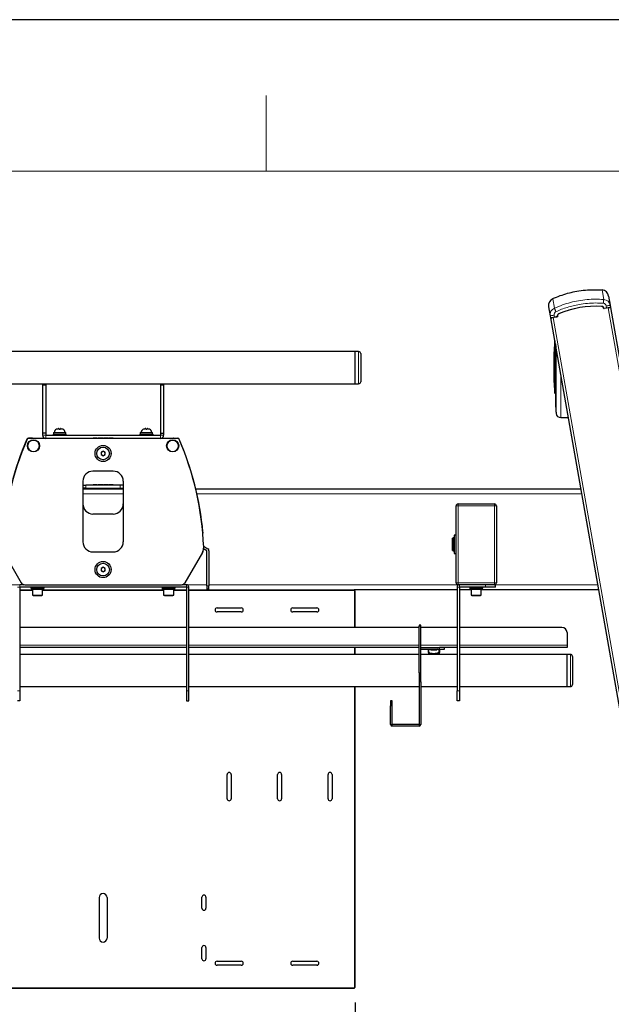
# Model space of a CAD drawing. Extents: x 0 to 6300, y 0 to 4455.
# Drawn here: x 1406 to 1992, y 3480 to 4455 of the extents above; entities that cross this region are included whole.
import ezdxf

# ---------------------------------------------------------------- set-up
doc = ezdxf.new("R2010")
doc.units = 0
doc.header["$LTSCALE"] = 15
doc.layers.get('0').update_dxf_attribs({"linetype": 'CONTINUOUS'})
doc.layers.get('Defpoints').update_dxf_attribs({"linetype": 'CONTINUOUS'})
doc.layers.add('ASKPAPERFRAME', color=7, linetype='CONTINUOUS')
doc.layers.add('ASKPAPERSIZE', color=7, linetype='CONTINUOUS')
doc.layers.add('外形線', color=7, linetype='CONTINUOUS', lineweight=25)
doc.styles.add('STD', font='txt')
doc.dimstyles.new('ICHINOTSUBO', dxfattribs={"dimscale": 15, "dimtxt": 2.5, "dimasz": 2.3, "dimexe": 1, "dimexo": 1, "dimgap": 0.8, "dimtad": 3, "dimdec": 3, "dimdsep": 46, "dimtxsty": 'STD', "dimblk1": 'ARRI', "dimblk2": 'ARRI', "dimsah": 1, "dimcen": 0, "dimclrd": 3, "dimclre": 3, "dimclrt": 4, "dimadec": 3, "dimazin": 2, "dimtfac": 0.7, "dimtdec": 3, "dimtix": 1, "dimtmove": 2, "dimatfit": 3, "dimldrblk": 'ARRI', "dimfxl": 1, "dimtvp": 1, "dimtolj": 1, "dimtzin": 0, "dimarcsym": 0})

# ---------------------------------------------------------------- blocks, each defined once
blk = doc.blocks.new('ARRI')
at = {"color": 0, "linetype": 'ByBlock'}
for p, q in [((0, 0), (-1, 0.213)), ((-1, -0.213), (0, 0)), ((0, 0), (-1, 0))]:
    blk.add_line(p, q, dxfattribs=at)
blk = doc.blocks.new('*D19')
at = {"color": 3, "linetype": 'Continuous', "lineweight": -2, "transparency": 16777216}
for p, q in [((1238.22, 3481.27), (1238.22, 3281.81)), ((1738.22, 3481.27), (1738.22, 3281.81)), ((1272.72, 3296.81), (1703.72, 3296.81))]:
    blk.add_line(p, q, dxfattribs=at)
at = {"layer": 'Defpoints', "color": 0, "linetype": 'Continuous', "transparency": 16777216}
for p in [(1238.22, 3496.27), (1738.22, 3496.27), (1738.22, 3296.81)]:
    blk.add_point(p, dxfattribs=at)
at = {"color": 3, "linetype": 'Continuous', "lineweight": -2, "transparency": 16777216, "xscale": 34.5, "yscale": 34.5, "zscale": 34.5, "rotation": 180}
blk.add_blockref('ARRI', (1238.22, 3296.81), dxfattribs=at)
at = {"color": 3, "linetype": 'Continuous', "lineweight": -2, "transparency": 16777216, "xscale": 34.5, "yscale": 34.5, "zscale": 34.5}
blk.add_blockref('ARRI', (1738.22, 3296.81), dxfattribs=at)
at = {"color": 4, "linetype": 'Continuous', "lineweight": 18, "transparency": 16777216, "insert": (1488.22, 3347.81), "char_height": 37.5, "attachment_point": 2, "style": 'STD'}
blk.add_mtext('\\A1;500', dxfattribs=at)

msp = doc.modelspace()

# ---------------------------------------------------------------- linework, layer by layer
at = {"color": 1, "linetype": 'Continuous', "lineweight": 18}
for p, q in [((1984.607, 4177.8315), (1982.9513, 4187.2217)), ((1935.6821, 4169.2047), (1934.0263, 4178.5949)), ((1984.6327, 4169.3942), (1984.6368, 4169.3705)), ((1984.9844, 4169.1272), (1987.4464, 4169.5613)), ((1987.4464, 4169.5613), (1987.12, 4171.4125)), ((2128.0959, 3380.5364), (1988.9584, 4169.6248)), ((2073.5376, 3370.9162), (1934.4, 4160.0047)), ((1935.8425, 4160.4621), (1935.5161, 4162.3133)), ((1938.3045, 4160.8963), (1935.8425, 4160.4621)), ((1938.5437, 4161.2675), (1938.5479, 4161.2438)), ((1935.9343, 4110.7781), (1935.9343, 4136.3078)), ((1741.616, 4094.2705), (1741.616, 4126.2705)), ((1936.4334, 4135.2272), (1936.4334, 4110.7781)), ((1936.6475, 4134.0135), (1936.6475, 4110.7781)), ((1937.441, 4129.5133), (1937.441, 4110.7781)), ((1935.9343, 4085.2484), (1935.9343, 4110.7781)), ((1936.4334, 4110.7781), (1936.4334, 4084.7781)), ((1936.6475, 4110.7781), (1936.6475, 4075.2368)), ((1937.441, 4110.7781), (1937.441, 4064.7969)), ((1941.9152, 4104.1389), (1941.9152, 4060.7781)), ((1431.416, 4093.0667), (1428.2161, 4093.0667)), ((1545.016, 4093.0667), (1548.216, 4093.0667)), ((1431.416, 4043.4705), (1428.2161, 4043.4705)), ((1431.416, 4043.4705), (1431.416, 4040.2705)), ((1474.216, 4040.4705), (1474.216, 4040.2705)), ((1502.216, 4040.2705), (1502.216, 4040.4705)), ((1545.016, 4043.4705), (1545.016, 4040.2705)), ((1545.016, 4043.4705), (1548.216, 4043.4705)), ((1471.216, 3993.9705), (1471.216, 3990.7705)), ((1474.216, 3994.1705), (1474.216, 3993.9705)), ((1502.216, 3993.9705), (1502.216, 3994.1705)), ((1505.216, 3993.9705), (1505.216, 3990.7705)), ((1508.216, 3985.2705), (1468.216, 3985.2705)), ((1962.8749, 3985.2705), (1581.3177, 3985.2705)), ((1840.216, 3973.3705), (1838.216, 3973.3705)), ((1840.216, 3975.3705), (1840.216, 3973.3705)), ((1840.216, 3973.3705), (1840.216, 3897.1705)), ((1876.2161, 3973.3705), (1840.216, 3973.3705)), ((1876.2161, 3973.3705), (1876.2161, 3975.3705)), ((1878.216, 3973.3705), (1876.2161, 3973.3705)), ((1876.2161, 3897.1705), (1876.2161, 3973.3705)), ((1587.1576, 3928.2132), (1587.216, 3928.1795)), ((1385.516, 3895.2705), (1405.516, 3895.2705)), ((1405.516, 3892.9705), (1403.216, 3892.9705)), ((1405.516, 3892.9705), (1405.516, 3895.2705)), ((1407.7862, 3896.3557), (1407.6387, 3896.2705)), ((1409.3707, 3895.4408), (1409.3707, 3895.2705)), ((1567.0613, 3895.4408), (1567.0613, 3895.2705)), ((1568.6459, 3896.3557), (1568.7934, 3896.2705)), ((1570.916, 3892.9705), (1570.916, 3895.2705)), ((1570.916, 3895.2705), (1590.9161, 3895.2705)), ((1570.916, 3892.9705), (1573.216, 3892.9705)), ((1593.216, 3894.2705), (1590.9161, 3894.2705)), ((1593.216, 3895.2705), (1839.5915, 3895.2705)), ((1838.216, 3897.1705), (1840.216, 3897.1705)), ((1841.5161, 3892.9705), (1839.2161, 3892.9705)), ((1840.216, 3897.1705), (1876.2161, 3897.1705)), ((1840.216, 3897.1705), (1840.216, 3895.1705)), ((1841.5161, 3892.9705), (1841.5161, 3895.1705)), ((1867.2161, 3892.9705), (1867.2161, 3895.1705)), ((1876.2161, 3897.1705), (1878.216, 3897.1705)), ((1876.2161, 3895.1705), (1876.2161, 3897.1705)), ((1877.216, 3895.2705), (1978.7443, 3895.2705)), ((1418.216, 3889.4705), (1405.516, 3889.4705)), ((1548.216, 3889.4705), (1428.2161, 3889.4705)), ((1570.916, 3889.4705), (1558.216, 3889.4705)), ((1737.216, 3889.4705), (1573.216, 3889.4705)), ((1737.4161, 3889.2705), (1737.4161, 3852.9705)), ((1801.616, 3854.2148), (1803.216, 3854.2148)), ((1405.516, 3835.2705), (1570.916, 3835.2705)), ((1573.216, 3835.2705), (1801.616, 3835.2705)), ((1803.216, 3835.2705), (1839.2161, 3835.2705)), ((1841.5161, 3835.2705), (1948.2161, 3835.2705)), ((1737.4161, 3832.9705), (1737.4161, 3826.1705)), ((1811.2161, 3831.3705), (1811.2161, 3827.9752)), ((1821.2161, 3827.9752), (1821.2161, 3831.3705)), ((1821.6161, 3832.9705), (1821.6161, 3831.3705)), ((1951.6161, 3794.2705), (1951.6161, 3826.2705)), ((1803.216, 3808.0344), (1801.616, 3808.0344)), ((1737.4161, 3794.3705), (1737.4161, 3496.2705)), ((1801.616, 3799.0902), (1803.216, 3799.0902)), ((1403.216, 3790.2705), (1405.516, 3790.2705)), ((1573.216, 3790.2705), (1570.916, 3790.2705)), ((1841.5161, 3790.2705), (1839.2161, 3790.2705)), ((1773.216, 3775.2705), (1774.816, 3775.2705)), ((1774.816, 3756.8705), (1773.216, 3756.8705)), ((1774.816, 3756.8705), (1774.816, 3755.2705)), ((1801.616, 3756.8705), (1803.216, 3756.8705)), ((1801.616, 3756.8705), (1801.616, 3755.2705)), ((1239.2161, 3496.0705), (1737.216, 3496.0705))]:
    msp.add_line(p, q, dxfattribs=at)
at = {"color": 1, "linetype": 'Continuous', "lineweight": 18, "flags": 128}
for points in [[(1984.3187, 4174.0701), (1984.3656, 4174.6818), (1984.4114, 4175.279), (1984.455, 4175.8476), (1984.4953, 4176.3742), (1984.5315, 4176.8462), (1984.5627, 4177.2525), (1984.588, 4177.5836), (1984.607, 4177.8315)], [(1937.2394, 4165.7687), (1936.9862, 4166.3275), (1936.7389, 4166.8731), (1936.5034, 4167.3925), (1936.2854, 4167.8735), (1936.09, 4168.3047), (1935.9218, 4168.6758), (1935.7847, 4168.9782), (1935.6821, 4169.2047)], [(1982.5936, 4171.2085), (1982.5913, 4171.1695), (1982.5892, 4171.1321), (1982.5872, 4171.0976), (1982.5854, 4171.0673), (1982.584, 4171.0425), (1982.5829, 4171.024), (1982.5822, 4171.0127), (1982.582, 4171.0088)], [(1984.6327, 4169.3942), (1984.5943, 4169.3874), (1984.5573, 4169.3809), (1984.5232, 4169.3749), (1984.4934, 4169.3697), (1984.4689, 4169.3654), (1984.4507, 4169.3621), (1984.4395, 4169.3602), (1984.4357, 4169.3595)], [(1984.6368, 4169.3705), (1984.5984, 4169.3638), (1984.5615, 4169.3572), (1984.5274, 4169.3512), (1984.4976, 4169.346), (1984.4731, 4169.3416), (1984.4549, 4169.3384), (1984.4437, 4169.3365), (1984.4399, 4169.3358)], [(1984.9844, 4169.1272), (1984.9912, 4169.0887), (1984.9977, 4169.0518), (1985.0037, 4169.0177), (1985.009, 4168.9879), (1985.0133, 4168.9634), (1985.0165, 4168.9452), (1985.0184, 4168.934), (1985.0191, 4168.9302)], [(1987.12, 4171.4125), (1987.8885, 4171.548), (1988.6275, 4171.6783), (1989.3085, 4171.7983), (1989.9055, 4171.9036), (1990.3954, 4171.99), (1990.7594, 4172.0542), (1990.9836, 4172.0937), (1991.0593, 4172.1071)], [(1987.4464, 4169.5613), (1988.2149, 4169.6968), (1988.9539, 4169.8271), (1989.6349, 4169.9472), (1990.2319, 4170.0525), (1990.7218, 4170.1388), (1991.0858, 4170.203), (1991.3099, 4170.2425), (1991.3856, 4170.2559)], [(1987.4464, 4169.5613), (1987.4532, 4169.5229), (1987.4597, 4169.4859), (1987.4657, 4169.4518), (1987.471, 4169.422), (1987.4753, 4169.3975), (1987.4785, 4169.3793), (1987.4805, 4169.3681), (1987.4812, 4169.3643)], [(1935.5161, 4162.3133), (1934.7476, 4162.1778), (1934.0086, 4162.0475), (1933.3276, 4161.9274), (1932.7306, 4161.8221), (1932.2407, 4161.7358), (1931.8767, 4161.6716), (1931.6525, 4161.632), (1931.5769, 4161.6187)], [(1935.8425, 4160.4621), (1935.074, 4160.3266), (1934.335, 4160.1963), (1933.654, 4160.0762), (1933.057, 4159.971), (1932.5671, 4159.8846), (1932.2031, 4159.8204), (1931.9789, 4159.7809), (1931.9032, 4159.7675)], [(1935.8425, 4160.4621), (1935.8493, 4160.4237), (1935.8558, 4160.3868), (1935.8618, 4160.3527), (1935.867, 4160.3229), (1935.8714, 4160.2984), (1935.8746, 4160.2802), (1935.8766, 4160.2689), (1935.8772, 4160.2652)], [(1938.3045, 4160.8963), (1938.3113, 4160.8578), (1938.3178, 4160.8209), (1938.3238, 4160.7868), (1938.329, 4160.757), (1938.3334, 4160.7325), (1938.3366, 4160.7143), (1938.3386, 4160.7031), (1938.3392, 4160.6993)], [(1938.5437, 4161.2675), (1938.5821, 4161.2743), (1938.6191, 4161.2808), (1938.6531, 4161.2868), (1938.683, 4161.2921), (1938.7074, 4161.2964), (1938.7256, 4161.2996), (1938.7368, 4161.3015), (1938.7406, 4161.3022)], [(1938.5479, 4161.2438), (1938.5863, 4161.2505), (1938.6232, 4161.2571), (1938.6573, 4161.2631), (1938.6871, 4161.2683), (1938.7116, 4161.2727), (1938.7298, 4161.2759), (1938.741, 4161.2778), (1938.7448, 4161.2785)], [(1939.8393, 4163.6698), (1939.8547, 4163.6339), (1939.8696, 4163.5995), (1939.8832, 4163.5677), (1939.8952, 4163.5399), (1939.9051, 4163.517), (1939.9124, 4163.5001), (1939.9169, 4163.4896), (1939.9184, 4163.4861)]]:
    msp.add_lwpolyline(points, dxfattribs=at)
at = {"color": 1, "linetype": 'Continuous', "lineweight": 18}
for centre in [(1419.216, 4032.7705), (1557.216, 4032.7705)]:
    msp.add_circle(centre, 5.5, dxfattribs=at)
for centre, radius, start, end in [((1977.1339, 4077.1669), 94.2, 86.6773294, 113.3226706), ((1982.4661, 4169.0122), 2.2, 10, 86.6773294), ((1984.9323, 4169.4226), 0.3, 190, 280), ((1938.2524, 4161.1917), 0.3, 280, 10), ((1940.7102, 4161.6495), 2.2, 113.3226706, 190)]:
    msp.add_arc(centre, radius, start, end, dxfattribs=at)
for centre, major_axis, ratio, start_param, end_param in [((1984.1656, 4170.8915), (6.8937, 1.2155), 0.9930434, 0, 1.33433359), ((1938.4705, 4162.8342), (6.8937, 1.2155), 0.9930434, 1.80725906, 3.14159265), ((1938.4705, 4162.8342), (0.5544, -3.144), 0.93969262, 3.37805539, 4.71238898), ((1984.1656, 4170.8915), (0.5544, -3.144), 0.93969262, 1.57079633, 2.90512992)]:
    msp.add_ellipse(centre, major_axis=major_axis, ratio=ratio, start_param=start_param, end_param=end_param, dxfattribs=at)
for points, knots in [([(1984.607, 4177.8315), (1981.8655, 4177.9732), (1976.3824, 4178.2565), (1968.0156, 4177.8202), (1959.787, 4176.7443), (1951.5811, 4174.9448), (1943.5564, 4172.5321), (1938.3068, 4170.3138), (1935.6821, 4169.2047)], [0, 0, 0, 0, 0.16400838, 0.32801687, 0.50000028, 0.65953359, 0.82976656, 1, 1, 1, 1]), ([(1937.2394, 4165.7687), (1939.0732, 4166.5604), (1942.7408, 4168.1436), (1948.4459, 4170.0898), (1954.2831, 4171.7064), (1960.9694, 4173.1055), (1968.3429, 4174.0704), (1976.3953, 4174.4875), (1981.6716, 4174.2095), (1984.3187, 4174.0701)], [0, 0, 0, 0, 0.12401988, 0.24803943, 0.37403574, 0.50003161, 0.67201191, 0.83544958, 1, 1, 1, 1])]:
    msp.add_open_spline(points, degree=3, knots=knots, dxfattribs=at)
at = {"layer": 'ASKPAPERFRAME', "color": 1, "linetype": 'Continuous', "lineweight": 0}
msp.add_line((1650, 4380), (1650, 4305), dxfattribs=at)
at = {"layer": 'ASKPAPERFRAME', "color": 7, "linetype": 'Continuous', "lineweight": 0}
msp.add_line((6150, 4305), (375, 4305), dxfattribs=at)
at = {"layer": 'ASKPAPERSIZE', "color": 4, "linetype": 'Continuous'}
msp.add_lwpolyline([(0, 0), (6300, 0), (6300, 4455), (0, 4455)], close=True, dxfattribs=at)
at = {"layer": '外形線', "linetype": 'Continuous', "lineweight": 25}
for p, q in [((1989.4665, 4181.1398), (1991.0593, 4172.1071)), ((1929.9841, 4170.6514), (1931.5769, 4161.6187)), ((1984.2306, 4169.3712), (1984.3298, 4168.8087)), ((1988.9584, 4169.6248), (1984.3298, 4168.8087)), ((1984.4399, 4169.3358), (1984.4357, 4169.3595)), ((1987.4812, 4169.3643), (1985.0191, 4168.9302)), ((1991.0593, 4172.1071), (1991.3856, 4170.2559)), ((1991.2234, 4170.0242), (2130.361, 3380.9357)), ((1931.5769, 4161.6187), (1931.9032, 4159.7675)), ((2071.2726, 3370.5168), (1932.1349, 4159.6053)), ((1939.0286, 4160.8208), (1934.4, 4160.0047)), ((1935.8772, 4160.2652), (1938.3392, 4160.6993)), ((1938.7448, 4161.2785), (1938.7406, 4161.3022)), ((1939.0286, 4160.8208), (1938.9294, 4161.3833)), ((1738.216, 4126.1705), (1238.216, 4126.1705)), ((1741.616, 4126.2705), (1738.216, 4126.2705)), ((1738.216, 4094.2705), (1738.216, 4126.2705)), ((1935.5319, 4128.2781), (1935.3317, 4128.2781)), ((1935.3317, 4128.2781), (1935.3317, 4110.7781)), ((1935.5319, 4128.2781), (1935.5319, 4110.7781)), ((1936.6458, 4134.0232), (1936.6458, 4075.2781)), ((1937.0315, 4131.8354), (1937.0315, 4110.7781)), ((1743.6161, 4124.2705), (1743.6161, 4096.2705)), ((1935.3317, 4110.7781), (1935.3317, 4093.2781)), ((1935.5319, 4110.7781), (1935.5319, 4093.2781)), ((1937.0315, 4110.7781), (1937.0315, 4068.7781)), ((1238.216, 4094.3705), (1738.216, 4094.3705)), ((1428.2161, 4094.3705), (1428.2161, 4093.0667)), ((1428.2161, 4093.0667), (1428.2161, 4045.2705)), ((1431.416, 4094.3705), (1431.416, 4093.0667)), ((1431.416, 4093.0667), (1431.416, 4045.2705)), ((1545.016, 4094.3705), (1545.016, 4093.0667)), ((1545.016, 4093.0667), (1545.016, 4045.2705)), ((1548.216, 4094.3705), (1548.216, 4093.0667)), ((1548.216, 4093.0667), (1548.216, 4045.2705)), ((1738.216, 4094.2705), (1741.616, 4094.2705)), ((1935.3317, 4093.2781), (1935.5319, 4093.2781)), ((1936.4334, 4084.7781), (1936.6458, 4084.7781)), ((1941.9152, 4060.7781), (1949.5609, 4060.7781)), ((1442.0661, 4049.4301), (1442.0661, 4049.383)), ((1444.466, 4049.8705), (1444.0936, 4049.8705)), ((1446.3385, 4049.8705), (1445.966, 4049.8705)), ((1528.066, 4049.4301), (1528.066, 4049.383)), ((1530.466, 4049.8705), (1530.0936, 4049.8705)), ((1532.3385, 4049.8705), (1531.966, 4049.8705)), ((1418.0089, 4040.4705), (1414.2002, 4040.4705)), ((1562.2319, 4040.2705), (1414.2002, 4040.2705)), ((1431.416, 4045.2705), (1428.2161, 4045.2705)), ((1428.2161, 4045.2705), (1428.2161, 4043.4705)), ((1431.416, 4045.2705), (1431.416, 4043.4705)), ((1431.416, 4043.4705), (1545.016, 4043.4705)), ((1438.716, 4044.4705), (1438.716, 4043.4705)), ((1438.716, 4044.4705), (1451.716, 4044.4705)), ((1439.116, 4045.9705), (1439.116, 4044.4705)), ((1439.116, 4045.9705), (1451.3161, 4045.9705)), ((1451.3161, 4044.4705), (1451.3161, 4045.9705)), ((1451.716, 4043.4705), (1451.716, 4044.4705)), ((1472.216, 4040.2705), (1472.216, 4040.4705)), ((1472.216, 4040.4705), (1474.216, 4040.4705)), ((1474.216, 4040.4705), (1502.216, 4040.4705)), ((1478.5307, 4040.4805), (1478.5307, 4040.4705)), ((1480.2138, 4040.4805), (1478.5307, 4040.4805)), ((1480.2244, 4040.4818), (1480.2244, 4040.4705)), ((1480.2537, 4040.4805), (1480.2537, 4040.4705)), ((1480.7402, 4040.4805), (1480.2537, 4040.4805)), ((1480.7402, 4040.4805), (1480.7402, 4040.4705)), ((1481.0442, 4040.4805), (1480.7402, 4040.4805)), ((1481.0442, 4040.4805), (1481.0442, 4040.4705)), ((1482.5097, 4040.4805), (1481.0442, 4040.4805)), ((1482.5097, 4040.4805), (1482.5097, 4040.4705)), ((1483.4361, 4040.4805), (1483.4361, 4040.4705)), ((1485.4834, 4040.4805), (1483.4361, 4040.4805)), ((1485.4834, 4040.4805), (1485.4834, 4040.4705)), ((1485.5037, 4040.4805), (1485.4834, 4040.4805)), ((1485.5037, 4040.4805), (1485.5037, 4040.4705)), ((1485.9631, 4040.4805), (1485.5037, 4040.4805)), ((1485.9631, 4040.4805), (1485.9631, 4040.4705)), ((1487.9361, 4040.4805), (1485.9631, 4040.4805)), ((1487.9361, 4040.4805), (1487.9361, 4040.4705)), ((1488.6456, 4040.4805), (1488.6456, 4040.4705)), ((1488.7672, 4040.4805), (1488.6456, 4040.4805)), ((1488.7672, 4040.4805), (1488.7672, 4040.4705)), ((1490.6523, 4040.4805), (1488.7672, 4040.4805)), ((1490.6523, 4040.4805), (1490.6523, 4040.4705)), ((1490.6726, 4040.4805), (1490.6523, 4040.4805)), ((1490.6726, 4040.4805), (1490.6726, 4040.4705)), ((1491.1321, 4040.4805), (1490.6726, 4040.4805)), ((1491.1321, 4040.4805), (1491.1321, 4040.4705)), ((1493.03, 4040.4805), (1491.1321, 4040.4805)), ((1493.03, 4040.4805), (1493.03, 4040.4705)), ((1493.1456, 4040.4805), (1493.03, 4040.4805)), ((1493.1456, 4040.4805), (1493.1456, 4040.4705)), ((1493.8145, 4040.4805), (1493.8145, 4040.4705)), ((1493.8956, 4040.4805), (1493.8956, 4040.4705)), ((1495.8618, 4040.4805), (1493.8956, 4040.4805)), ((1495.8618, 4040.4805), (1495.8618, 4040.4705)), ((1495.8821, 4040.4805), (1495.8821, 4040.4705)), ((1496.3415, 4040.4805), (1495.8821, 4040.4805)), ((1496.3415, 4040.4805), (1496.3415, 4040.4705)), ((1498.274, 4040.4805), (1496.3415, 4040.4805)), ((1498.274, 4040.4805), (1498.274, 4040.4705)), ((1502.216, 4040.4705), (1504.216, 4040.4705)), ((1504.216, 4040.4705), (1504.216, 4040.2705)), ((1524.716, 4044.4705), (1524.716, 4043.4705)), ((1524.716, 4044.4705), (1537.716, 4044.4705)), ((1525.116, 4045.9705), (1525.116, 4044.4705)), ((1525.116, 4045.9705), (1537.316, 4045.9705)), ((1537.316, 4044.4705), (1537.316, 4045.9705)), ((1537.716, 4043.4705), (1537.716, 4044.4705)), ((1545.016, 4045.2705), (1548.216, 4045.2705)), ((1545.016, 4045.2705), (1545.016, 4043.4705)), ((1548.216, 4045.2705), (1548.216, 4043.4705)), ((1558.4232, 4040.4705), (1562.2319, 4040.4705)), ((1488.216, 4027.5799), (1486.216, 4026.4252)), ((1486.216, 4026.4252), (1486.216, 4024.1158)), ((1486.216, 4024.1158), (1488.216, 4022.9611)), ((1490.216, 4026.4252), (1488.216, 4027.5799)), ((1488.216, 4022.9611), (1490.216, 4024.1158)), ((1490.216, 4024.1158), (1490.216, 4026.4252)), ((1498.216, 4007.7705), (1478.216, 4007.7705)), ((1468.216, 3997.7705), (1468.216, 3937.7705)), ((1468.216, 3993.9705), (1471.216, 3993.9705)), ((1471.216, 3990.7705), (1468.216, 3990.7705)), ((1468.216, 3990.2705), (1508.216, 3990.2705)), ((1505.216, 3993.9705), (1471.216, 3993.9705)), ((1471.216, 3990.7705), (1505.216, 3990.7705)), ((1472.216, 3993.9705), (1472.216, 3994.1705)), ((1472.216, 3994.1705), (1474.216, 3994.1705)), ((1474.216, 3994.1705), (1502.216, 3994.1705)), ((1478.5307, 3994.1805), (1478.5307, 3994.1705)), ((1480.2138, 3994.1805), (1478.5307, 3994.1805)), ((1480.2244, 3994.1818), (1480.2244, 3994.1705)), ((1480.2537, 3994.1805), (1480.2537, 3994.1705)), ((1480.7402, 3994.1805), (1480.2537, 3994.1805)), ((1480.7402, 3994.1805), (1480.7402, 3994.1705)), ((1481.0442, 3994.1805), (1480.7402, 3994.1805)), ((1481.0442, 3994.1805), (1481.0442, 3994.1705)), ((1482.5097, 3994.1805), (1481.0442, 3994.1805)), ((1482.5097, 3994.1805), (1482.5097, 3994.1705)), ((1483.4361, 3994.1805), (1483.4361, 3994.1705)), ((1485.4834, 3994.1805), (1483.4361, 3994.1805)), ((1485.4834, 3994.1805), (1485.4834, 3994.1705)), ((1485.5037, 3994.1805), (1485.4834, 3994.1805)), ((1485.5037, 3994.1805), (1485.5037, 3994.1705)), ((1485.9631, 3994.1805), (1485.5037, 3994.1805)), ((1485.9631, 3994.1805), (1485.9631, 3994.1705)), ((1487.9361, 3994.1805), (1485.9631, 3994.1805)), ((1487.9361, 3994.1805), (1487.9361, 3994.1705)), ((1488.6456, 3994.1805), (1488.6456, 3994.1705)), ((1488.7672, 3994.1805), (1488.6456, 3994.1805)), ((1488.7672, 3994.1805), (1488.7672, 3994.1705)), ((1490.6523, 3994.1805), (1488.7672, 3994.1805)), ((1490.6523, 3994.1805), (1490.6523, 3994.1705)), ((1490.6726, 3994.1805), (1490.6523, 3994.1805)), ((1490.6726, 3994.1805), (1490.6726, 3994.1705)), ((1491.1321, 3994.1805), (1490.6726, 3994.1805)), ((1491.1321, 3994.1805), (1491.1321, 3994.1705)), ((1493.03, 3994.1805), (1491.1321, 3994.1805)), ((1493.03, 3994.1805), (1493.03, 3994.1705)), ((1493.1456, 3994.1805), (1493.03, 3994.1805)), ((1493.1456, 3994.1805), (1493.1456, 3994.1705)), ((1493.8145, 3994.1805), (1493.8145, 3994.1705)), ((1493.8956, 3994.1805), (1493.8956, 3994.1705)), ((1495.8618, 3994.1805), (1493.8956, 3994.1805)), ((1495.8618, 3994.1805), (1495.8618, 3994.1705)), ((1495.8821, 3994.1805), (1495.8821, 3994.1705)), ((1496.3415, 3994.1805), (1495.8821, 3994.1805)), ((1496.3415, 3994.1805), (1496.3415, 3994.1705)), ((1498.274, 3994.1805), (1496.3415, 3994.1805)), ((1498.274, 3994.1805), (1498.274, 3994.1705)), ((1502.216, 3994.1705), (1504.216, 3994.1705)), ((1504.216, 3994.1705), (1504.216, 3993.9705)), ((1508.216, 3993.9705), (1505.216, 3993.9705)), ((1505.216, 3990.7705), (1508.216, 3990.7705)), ((1508.216, 3997.7705), (1508.216, 3937.7705)), ((1580.1657, 3990.2705), (1961.9932, 3990.2705)), ((1838.216, 3897.1705), (1838.216, 3973.3705)), ((1840.216, 3975.3705), (1876.2161, 3975.3705)), ((1878.216, 3973.3705), (1878.216, 3897.1705)), ((1498.216, 3965.2705), (1478.216, 3965.2705)), ((1835.2161, 3941.7705), (1834.7161, 3941.2705)), ((1834.7161, 3929.2705), (1834.7161, 3941.2705)), ((1836.216, 3941.7705), (1835.2161, 3941.7705)), ((1835.2161, 3941.7705), (1835.2161, 3928.7705)), ((1838.216, 3944.2705), (1836.216, 3944.2705)), ((1836.216, 3944.2705), (1836.216, 3926.2705)), ((1587.9367, 3933.3186), (1592.066, 3930.9345)), ((1389.796, 3927.175), (1407.0613, 3897.2705)), ((1478.216, 3927.7705), (1498.216, 3927.7705)), ((1586.6361, 3927.175), (1569.3708, 3897.2705)), ((1587.216, 3928.1795), (1586.6361, 3927.175)), ((1590.9161, 3928.9426), (1587.8669, 3930.703)), ((1590.9161, 3894.2705), (1590.9161, 3928.9426)), ((1593.216, 3928.9426), (1593.216, 3894.2705)), ((1834.7161, 3929.2705), (1835.2161, 3928.7705)), ((1835.2161, 3928.7705), (1836.216, 3928.7705)), ((1836.216, 3926.2705), (1838.216, 3926.2705)), ((1488.216, 3912.5799), (1486.216, 3911.4252)), ((1486.216, 3911.4252), (1486.216, 3909.1158)), ((1490.216, 3911.4252), (1488.216, 3912.5799)), ((1490.216, 3909.1158), (1490.216, 3911.4252)), ((1486.216, 3909.1158), (1488.216, 3907.9611)), ((1488.216, 3907.9611), (1490.216, 3909.1158)), ((1409.3707, 3895.2705), (1405.516, 3895.2705)), ((1570.916, 3892.9705), (1405.516, 3892.9705)), ((1405.516, 3892.9705), (1405.516, 3790.2705)), ((1407.0613, 3897.2705), (1407.6387, 3896.2705)), ((1410.5254, 3895.2705), (1565.9067, 3895.2705)), ((1416.716, 3892.9705), (1416.716, 3891.9705)), ((1416.716, 3891.9705), (1423.2161, 3891.9705)), ((1417.1161, 3891.9705), (1417.1161, 3890.4705)), ((1423.2161, 3891.9705), (1429.716, 3891.9705)), ((1429.2955, 3891.9705), (1429.2955, 3890.4705)), ((1429.716, 3891.9705), (1429.716, 3892.9705)), ((1546.716, 3892.9705), (1546.716, 3891.9705)), ((1546.716, 3891.9705), (1559.7161, 3891.9705)), ((1547.1366, 3890.4705), (1547.1366, 3891.9705)), ((1559.316, 3890.4705), (1559.316, 3891.9705)), ((1559.7161, 3891.9705), (1559.7161, 3892.9705)), ((1570.916, 3895.2705), (1567.0613, 3895.2705)), ((1569.3708, 3897.2705), (1568.7934, 3896.2705)), ((1570.916, 3892.9705), (1570.916, 3790.2705)), ((1573.216, 3790.2705), (1573.216, 3892.9705)), ((1590.9161, 3894.2705), (1590.9161, 3891.2705)), ((1593.216, 3891.2705), (1593.216, 3894.2705)), ((1839.2161, 3892.9705), (1839.2161, 3790.2705)), ((1876.2161, 3895.1705), (1840.216, 3895.1705)), ((1841.5161, 3892.9705), (1841.5161, 3790.2705)), ((1867.2161, 3892.9705), (1841.5161, 3892.9705)), ((1851.716, 3892.9705), (1851.716, 3891.9705)), ((1851.716, 3891.9705), (1864.7161, 3891.9705)), ((1852.1366, 3890.4705), (1852.1366, 3891.9705)), ((1864.3161, 3890.4705), (1864.3161, 3891.9705)), ((1864.7161, 3891.9705), (1864.7161, 3892.9705)), ((1877.216, 3892.9705), (1867.2161, 3892.9705)), ((1876.8405, 3895.2705), (1877.216, 3895.2705)), ((1877.216, 3892.9705), (1877.216, 3895.2705)), ((1405.516, 3890.2705), (1418.216, 3890.2705)), ((1429.2955, 3890.4705), (1417.1161, 3890.4705)), ((1418.216, 3890.4705), (1418.216, 3884.9035)), ((1418.216, 3884.9035), (1418.966, 3884.4705)), ((1418.216, 3884.9035), (1423.2161, 3884.9035)), ((1418.966, 3884.4705), (1423.2161, 3884.4705)), ((1423.2161, 3884.9035), (1428.2161, 3884.9035)), ((1423.2161, 3884.4705), (1427.466, 3884.4705)), ((1427.466, 3884.4705), (1428.2161, 3884.9035)), ((1428.2161, 3884.9035), (1428.2161, 3890.4705)), ((1428.2161, 3890.2705), (1548.216, 3890.2705)), ((1559.316, 3890.4705), (1547.1366, 3890.4705)), ((1548.216, 3890.4705), (1548.216, 3884.9035)), ((1548.216, 3884.9035), (1548.966, 3884.4705)), ((1548.216, 3884.9035), (1558.216, 3884.9035)), ((1548.966, 3884.4705), (1557.4661, 3884.4705)), ((1557.4661, 3884.4705), (1558.216, 3884.9035)), ((1558.216, 3884.9035), (1558.216, 3890.4705)), ((1558.216, 3890.2705), (1570.916, 3890.2705)), ((1573.216, 3890.2705), (1737.216, 3890.2705)), ((1590.9161, 3891.2705), (1593.216, 3891.2705)), ((1590.9161, 3891.2705), (1590.9161, 3890.2705)), ((1593.216, 3890.2705), (1593.216, 3891.2705)), ((1737.216, 3890.2705), (1737.216, 3889.4705)), ((1839.2161, 3890.2705), (1737.216, 3890.2705)), ((1737.216, 3889.2705), (1737.216, 3889.4705)), ((1737.216, 3889.2705), (1737.4161, 3889.2705)), ((1737.4161, 3889.2705), (1738.216, 3889.2705)), ((1738.216, 3852.9705), (1738.216, 3889.2705)), ((1853.2161, 3890.2705), (1841.5161, 3890.2705)), ((1864.3161, 3890.4705), (1852.1366, 3890.4705)), ((1853.2161, 3890.4705), (1853.2161, 3884.9035)), ((1853.2161, 3884.9035), (1853.9661, 3884.4705)), ((1853.2161, 3884.9035), (1863.216, 3884.9035)), ((1853.9661, 3884.4705), (1862.466, 3884.4705)), ((1862.466, 3884.4705), (1863.216, 3884.9035)), ((1863.216, 3884.9035), (1863.216, 3890.4705)), ((1979.6259, 3890.2705), (1863.216, 3890.2705)), ((1601.216, 3872.2705), (1625.216, 3872.2705)), ((1625.216, 3868.2705), (1601.216, 3868.2705)), ((1676.216, 3872.2705), (1700.216, 3872.2705)), ((1700.216, 3868.2705), (1676.216, 3868.2705)), ((1570.916, 3852.9705), (1405.516, 3852.9705)), ((1801.616, 3852.9705), (1573.216, 3852.9705)), ((1803.216, 3855.2705), (1801.616, 3855.2705)), ((1801.616, 3855.2705), (1801.616, 3854.2148)), ((1801.616, 3808.0344), (1801.616, 3854.2148)), ((1803.216, 3854.2148), (1803.216, 3855.2705)), ((1803.216, 3808.0344), (1803.216, 3854.2148)), ((1839.2161, 3852.9705), (1803.216, 3852.9705)), ((1943.2161, 3852.9705), (1841.5161, 3852.9705)), ((1948.2161, 3847.9705), (1948.2161, 3835.2705)), ((1948.2161, 3835.2705), (1948.2161, 3832.9705)), ((1570.916, 3832.9705), (1405.516, 3832.9705)), ((1570.916, 3826.1705), (1405.516, 3826.1705)), ((1801.616, 3832.9705), (1573.216, 3832.9705)), ((1801.616, 3826.1705), (1573.216, 3826.1705)), ((1738.216, 3826.1705), (1738.216, 3832.9705)), ((1803.216, 3832.9705), (1821.6161, 3832.9705)), ((1803.216, 3831.3705), (1821.6161, 3831.3705)), ((1839.2161, 3826.1705), (1803.216, 3826.1705)), ((1810.716, 3827.9752), (1810.716, 3831.3705)), ((1810.716, 3826.8592), (1811.2161, 3826.5705)), ((1816.2161, 3826.5705), (1811.2161, 3826.5705)), ((1813.3062, 3830.7705), (1812.4576, 3831.3705)), ((1813.216, 3826.5705), (1813.216, 3826.1705)), ((1813.3062, 3830.7705), (1819.126, 3830.7705)), ((1821.2161, 3826.5705), (1816.2161, 3826.5705)), ((1819.9745, 3831.3705), (1819.126, 3830.7705)), ((1819.216, 3826.1705), (1819.216, 3826.5705)), ((1821.2161, 3826.5705), (1821.716, 3826.8592)), ((1826.6161, 3832.9705), (1821.6161, 3832.9705)), ((1821.6161, 3831.3705), (1826.6161, 3831.3705)), ((1821.716, 3831.3705), (1821.716, 3827.9752)), ((1826.6161, 3831.3705), (1826.6161, 3832.9705)), ((1839.2161, 3832.9705), (1826.6161, 3832.9705)), ((1948.2161, 3832.9705), (1841.5161, 3832.9705)), ((1948.2161, 3826.1705), (1841.5161, 3826.1705)), ((1951.6161, 3826.2705), (1948.2161, 3826.2705)), ((1948.2161, 3794.2705), (1948.2161, 3826.2705)), ((1953.6161, 3824.2705), (1953.6161, 3796.2705)), ((1801.616, 3808.0344), (1801.616, 3799.0902)), ((1803.216, 3799.0902), (1803.216, 3808.0344)), ((1405.516, 3794.3705), (1570.916, 3794.3705)), ((1573.216, 3794.3705), (1801.616, 3794.3705)), ((1738.216, 3496.2705), (1738.216, 3794.3705)), ((1801.616, 3799.0902), (1801.616, 3756.8705)), ((1803.216, 3799.0902), (1803.216, 3756.8705)), ((1803.216, 3794.3705), (1839.2161, 3794.3705)), ((1841.5161, 3794.3705), (1948.2161, 3794.3705)), ((1405.516, 3790.2705), (1405.516, 3780.2705)), ((1570.916, 3790.2705), (1570.916, 3780.2705)), ((1573.216, 3780.2705), (1573.216, 3790.2705)), ((1839.2161, 3780.2705), (1839.2161, 3790.2705)), ((1841.5161, 3790.2705), (1841.5161, 3780.2705)), ((1948.2161, 3794.2705), (1951.6161, 3794.2705)), ((1405.516, 3780.2705), (1403.216, 3780.2705)), ((1570.916, 3780.2705), (1573.216, 3780.2705)), ((1774.816, 3780.2705), (1773.216, 3780.2705)), ((1773.216, 3780.2705), (1773.216, 3775.2705)), ((1773.216, 3756.8705), (1773.216, 3775.2705)), ((1774.816, 3775.2705), (1774.816, 3780.2705)), ((1774.816, 3756.8705), (1774.816, 3775.2705)), ((1841.5161, 3780.2705), (1839.2161, 3780.2705)), ((1801.616, 3756.8705), (1774.816, 3756.8705)), ((1801.616, 3755.2705), (1774.816, 3755.2705)), ((1611.2161, 3683.2705), (1611.2161, 3707.2705)), ((1615.2161, 3707.2705), (1615.2161, 3683.2705)), ((1661.216, 3683.2705), (1661.216, 3707.2705)), ((1665.2161, 3707.2705), (1665.2161, 3683.2705)), ((1711.2161, 3683.2705), (1711.2161, 3707.2705)), ((1715.216, 3707.2705), (1715.216, 3683.2705)), ((1484.216, 3585.2705), (1484.216, 3545.2705)), ((1492.216, 3585.2705), (1492.216, 3545.2705)), ((1586.216, 3574.7705), (1586.216, 3585.7705)), ((1590.216, 3585.7705), (1590.216, 3574.7705)), ((1586.216, 3524.7705), (1586.216, 3535.7705)), ((1590.216, 3535.7705), (1590.216, 3524.7705)), ((1601.216, 3522.2705), (1625.216, 3522.2705)), ((1676.216, 3522.2705), (1700.216, 3522.2705)), ((1625.216, 3518.2705), (1601.216, 3518.2705)), ((1700.216, 3518.2705), (1676.216, 3518.2705)), ((1737.216, 3495.2705), (1239.2161, 3495.2705)), ((1737.216, 3496.2705), (1737.4161, 3496.2705)), ((1737.216, 3496.0705), (1737.216, 3496.2705)), ((1737.216, 3496.0705), (1737.216, 3495.2705)), ((1738.216, 3496.2705), (1737.4161, 3496.2705))]:
    msp.add_line(p, q, dxfattribs=at)
at = {"layer": '外形線', "linetype": 'Continuous', "lineweight": 25, "flags": 128}
for points in [[(1988.9584, 4169.6248), (1989.4002, 4169.7027), (1989.8251, 4169.7776), (1990.2167, 4169.8467), (1990.56, 4169.9072), (1990.8417, 4169.9569), (1991.051, 4169.9938), (1991.1799, 4170.0165), (1991.2234, 4170.0242)], [(1932.1349, 4159.6053), (1932.1785, 4159.613), (1932.3074, 4159.6357), (1932.5167, 4159.6726), (1932.7984, 4159.7223), (1933.1416, 4159.7828), (1933.5332, 4159.8519), (1933.9581, 4159.9268), (1934.4, 4160.0047)], [(1587.2144, 3947.2078), (1587.1927, 3946.7457), (1587.0858, 3946.391)]]:
    msp.add_lwpolyline(points, dxfattribs=at)
at = {"layer": '外形線', "linetype": 'Continuous', "lineweight": 25}
for centre, radius in [((1419.216, 4032.7705), 6), ((1557.216, 4032.7705), 6), ((1488.216, 4025.2705), 8), ((1488.216, 4025.2705), 6.2679), ((1488.216, 3910.2705), 8), ((1488.216, 3910.2705), 6.2679)]:
    msp.add_circle(centre, radius, dxfattribs=at)
for centre, radius, start, end in [((1977.1339, 4077.1669), 94, 86.6773294, 113.3226706), ((1977.1339, 4077.1669), 94, 86.8052965, 113.1947035), ((1982.261, 4169.0239), 2, 10, 86.8052965), ((1982.4661, 4169.0122), 2, 10, 86.6773294), ((1984.9323, 4169.4226), 0.5, 190, 280), ((1991.1887, 4170.2212), 0.2, 280, 10), ((1932.1002, 4159.8023), 0.2, 190, 280), ((1938.2524, 4161.1917), 0.5, 280, 10), ((1940.7102, 4161.6495), 2, 113.3226706, 190), ((1940.899, 4161.7307), 2, 113.1947035, 190), ((2364.9754, 4110.7781), 429.8, 176.5946823, 177.6664649), ((1936.4335, 4136.2781), 0.5, 121.4051822, 176.5946823), ((1741.616, 4124.2705), 2, 0, 90), ((2364.9754, 4110.7781), 430, 177.6675508, 182.3324492), ((1741.616, 4096.2705), 2, 270, 0), ((2364.9754, 4110.7781), 429.8, 182.3335351, 183.4053177), ((1936.4335, 4085.2781), 0.5, 183.4053177, 270), ((1937.1458, 4075.2781), 0.5, 180, 184.7433623), ((2364.9754, 4110.7781), 429.8, 184.7433623, 185.3267094), ((2364.9754, 4110.7781), 430, 185.6052688, 186.1385476), ((1941.9152, 4065.2781), 4.5, 186.1385476, 270), ((1443.866, 4045.9705), 3.9, 117.4582113, 180), ((1446.566, 4045.9705), 3.9, 0, 62.5320485), ((1529.866, 4045.9705), 3.9, 117.4582113, 180), ((1532.566, 4045.9705), 3.9, 0, 62.5320485), ((1688.216, 3920.3747), 300, 156.6319658, 177.667953), ((1688.216, 3920.3747), 300.2, 156.6319658, 174.871831), ((1414.2002, 4038.7705), 1.7, 90, 156.6319658), ((1414.2002, 4038.7705), 1.5, 90, 156.6319658), ((1418.0089, 4039.7705), 0.7, 45, 90), ((1431.416, 4043.4705), 3.2, 180, 270), ((1545.016, 4043.4705), 3.2, 270, 0), ((1558.4232, 4039.7705), 0.7, 90, 135), ((1562.2319, 4038.7705), 1.7, 23.3680342, 90), ((1562.2319, 4038.7705), 1.5, 23.3680342, 90), ((1288.216, 3920.3747), 300, 2.332047, 23.3680342), ((1288.216, 3920.3747), 300.2, 5.128169, 23.3680342), ((1488.216, 4025.2705), 2, 120, 180), ((1488.216, 4025.2705), 2, 180, 240), ((1488.216, 4025.2705), 2, 60, 120), ((1488.216, 4025.2705), 2, 240, 300), ((1488.216, 4025.2705), 2, 0, 60), ((1488.216, 4025.2705), 2, 300, 0), ((1478.216, 3997.7705), 10, 90, 180), ((1498.216, 3997.7705), 10, 0, 90), ((1478.216, 3975.2705), 10, 180, 270), ((1498.216, 3975.2705), 10, 270, 0), ((1840.216, 3973.3705), 2, 90, 180), ((1876.216, 3973.3705), 2, 0, 90), ((1478.216, 3937.7705), 10, 180, 270), ((1498.216, 3937.7705), 10, 270, 0), ((1577.9759, 3932.175), 10, 330, 2.332047), ((1590.916, 3928.9426), 2.3, 0, 60), ((1585.484, 3929.1795), 2, 330, 356.7989408), ((1488.216, 3910.2705), 2, 120, 180), ((1488.216, 3910.2705), 2, 60, 120), ((1488.216, 3910.2705), 2, 0, 60), ((1488.216, 3910.2705), 2, 180, 240), ((1488.216, 3910.2705), 2, 240, 300), ((1488.216, 3910.2705), 2, 300, 0), ((1410.5255, 3899.2705), 4, 210, 270), ((1409.3707, 3897.2705), 2, 210, 270), ((1565.9066, 3899.2705), 4, 270, 330), ((1567.0613, 3897.2705), 2, 270, 330), ((1570.916, 3892.9705), 2.3, 0, 90), ((1840.216, 3897.1705), 2, 180, 270), ((1841.516, 3892.9705), 2.3, 106.9574263, 180), ((1876.216, 3897.1705), 2, 270, 0), ((1601.216, 3870.2705), 2, 90, 270), ((1625.216, 3870.2705), 2, 270, 90), ((1676.216, 3870.2705), 2, 90, 270), ((1700.216, 3870.2705), 2, 270, 90), ((1943.216, 3847.9705), 5, 0, 90), ((1951.616, 3824.2705), 2, 0, 90), ((1951.616, 3796.2705), 2, 270, 0), ((1774.816, 3756.8705), 1.6, 180, 270), ((1801.616, 3756.8705), 1.6, 270, 0), ((1613.216, 3707.2705), 2, 0, 180), ((1663.216, 3707.2705), 2, 0, 180), ((1713.216, 3707.2705), 2, 0, 180), ((1613.216, 3683.2705), 2, 180, 0), ((1663.216, 3683.2705), 2, 180, 0), ((1713.216, 3683.2705), 2, 180, 0), ((1488.216, 3585.2705), 4, 0, 180), ((1588.216, 3585.7705), 2, 0, 180), ((1588.216, 3574.7705), 2, 180, 0), ((1488.216, 3545.2705), 4, 180, 0), ((1588.216, 3535.7705), 2, 0, 180), ((1588.216, 3524.7705), 2, 180, 0), ((1601.216, 3520.2705), 2, 90, 270), ((1625.216, 3520.2705), 2, 270, 90), ((1676.216, 3520.2705), 2, 90, 270), ((1700.216, 3520.2705), 2, 270, 90)]:
    msp.add_arc(centre, radius, start, end, dxfattribs=at)
for centre, start_param, end_param in [((1982.5729, 4179.9242), 4.71238898, 6.04672257), ((1936.8778, 4171.8669), 0.23646273, 1.57079633)]:
    msp.add_ellipse(centre, major_axis=(-1.2719, 7.2135), ratio=0.95566281, start_param=start_param, end_param=end_param, dxfattribs=at)
for points, knots in [([(1934.0263, 4178.5949), (1934.6353, 4178.8662), (1937.6823, 4180.2232), (1943.158, 4182.306), (1950.5458, 4184.4937), (1958.2831, 4186.1633), (1966.1796, 4187.1966), (1974.5448, 4187.6519), (1980.029, 4187.3713), (1982.9513, 4187.2217)], [0, 0, 0, 0, 0.03984948, 0.19936869, 0.3496925, 0.50001617, 0.671988, 0.82522116, 1, 1, 1, 1]), ([(1442.0661, 4049.383), (1442.3399, 4049.5098), (1442.9809, 4049.8065), (1443.6884, 4049.8472), (1444.0936, 4049.8705)], [0, 0, 0, 0, 0.42730789, 1, 1, 1, 1]), ([(1444.466, 4049.8705), (1444.466, 4049.8472), (1444.466, 4049.8065), (1444.466, 4049.5098), (1444.466, 4049.383)], [0, 0, 0, 0, 0.57268081, 1, 1, 1, 1]), ([(1444.466, 4049.383), (1444.716, 4049.4067), (1445.216, 4049.4539), (1445.716, 4049.4067), (1445.966, 4049.383)], [0, 0, 0, 0, 0.49999876, 1, 1, 1, 1]), ([(1445.966, 4049.383), (1445.966, 4049.5098), (1445.966, 4049.8065), (1445.966, 4049.8472), (1445.966, 4049.8705)], [0, 0, 0, 0, 0.42731919, 1, 1, 1, 1]), ([(1446.3385, 4049.8705), (1446.7437, 4049.8472), (1447.4512, 4049.8065), (1448.0922, 4049.5098), (1448.366, 4049.383)], [0, 0, 0, 0, 0.57269116, 1, 1, 1, 1]), ([(1448.366, 4049.383), (1448.366, 4049.4143), (1448.366, 4049.4457), (1448.366, 4049.4301), (1448.366, 4049.43)], [0, 0, 0, 0, 0.99486131, 1, 1, 1, 1]), ([(1528.066, 4049.383), (1528.3399, 4049.5098), (1528.9809, 4049.8065), (1529.6884, 4049.8472), (1530.0936, 4049.8705)], [0, 0, 0, 0, 0.42730884, 1, 1, 1, 1]), ([(1530.466, 4049.8705), (1530.466, 4049.8472), (1530.466, 4049.8065), (1530.466, 4049.5098), (1530.466, 4049.383)], [0, 0, 0, 0, 0.57268081, 1, 1, 1, 1]), ([(1530.466, 4049.383), (1530.716, 4049.4067), (1531.216, 4049.4539), (1531.716, 4049.4067), (1531.966, 4049.383)], [0, 0, 0, 0, 0.50000124, 1, 1, 1, 1]), ([(1531.966, 4049.383), (1531.966, 4049.5098), (1531.966, 4049.8065), (1531.966, 4049.8472), (1531.966, 4049.8705)], [0, 0, 0, 0, 0.42731919, 1, 1, 1, 1]), ([(1532.3385, 4049.8705), (1532.7437, 4049.8472), (1533.4512, 4049.8065), (1534.0922, 4049.5098), (1534.366, 4049.383)], [0, 0, 0, 0, 0.57269211, 1, 1, 1, 1]), ([(1534.366, 4049.383), (1534.366, 4049.4143), (1534.366, 4049.4457), (1534.366, 4049.4301), (1534.366, 4049.43)], [0, 0, 0, 0, 0.99486131, 1, 1, 1, 1]), ([(1811.2161, 3827.9752), (1811.1639, 3827.9936), (1811.0595, 3828.0304), (1810.9141, 3828.0564), (1810.8037, 3828.0553), (1810.73, 3828.0295), (1810.7209, 3827.9941), (1810.716, 3827.9752)], [0, 0, 0, 0, 0.20550911, 0.41170095, 0.60373704, 0.78839806, 1, 1, 1, 1]), ([(1810.716, 3827.9752), (1810.716, 3827.8433), (1810.716, 3827.4492), (1810.716, 3826.9627), (1810.716, 3826.9221), (1810.716, 3826.9043)], [0, 0, 0, 0, 0.22038399, 0.65819826, 1, 1, 1, 1]), ([(1821.2161, 3827.9752), (1820.9219, 3827.8642), (1820.0472, 3827.5342), (1818.5547, 3827.093), (1816.5799, 3826.786), (1814.4484, 3826.9558), (1812.628, 3827.4448), (1811.5702, 3827.8422), (1811.2161, 3827.9752)], [0, 0, 0, 0, 0.09160698, 0.27240798, 0.45272134, 0.67075424, 0.88975891, 1, 1, 1, 1]), ([(1821.716, 3827.9752), (1821.7114, 3827.9936), (1821.7022, 3828.0304), (1821.6251, 3828.0564), (1821.5118, 3828.0553), (1821.3703, 3828.0295), (1821.2698, 3827.9941), (1821.2161, 3827.9752)], [0, 0, 0, 0, 0.20556634, 0.41171313, 0.60375584, 0.78843859, 1, 1, 1, 1]), ([(1821.716, 3826.9043), (1821.716, 3826.9221), (1821.716, 3826.9627), (1821.716, 3827.4492), (1821.716, 3827.8433), (1821.716, 3827.9752)], [0, 0, 0, 0, 0.34180174, 0.77961601, 1, 1, 1, 1])]:
    msp.add_open_spline(points, degree=3, knots=knots, dxfattribs=at)

# ---------------------------------------------------------------- dimensions: what is measured, and where the dimension line sits
at = {"color": 7, "linetype": 'Continuous', "lineweight": 18}
dim = msp.add_linear_dim(base=(1738.216, 3296.813), p1=(1238.216, 3496.2705), p2=(1738.216, 3496.2705), dimstyle='ICHINOTSUBO', override={"dimdec": 0}, dxfattribs=at)
dim.commit()
dim.dimension.update_dxf_attribs({"geometry": '*D19', "text_midpoint": (1488.216, 3328.313), "dimtype": 160})

doc.saveas('drawing.dxf')
